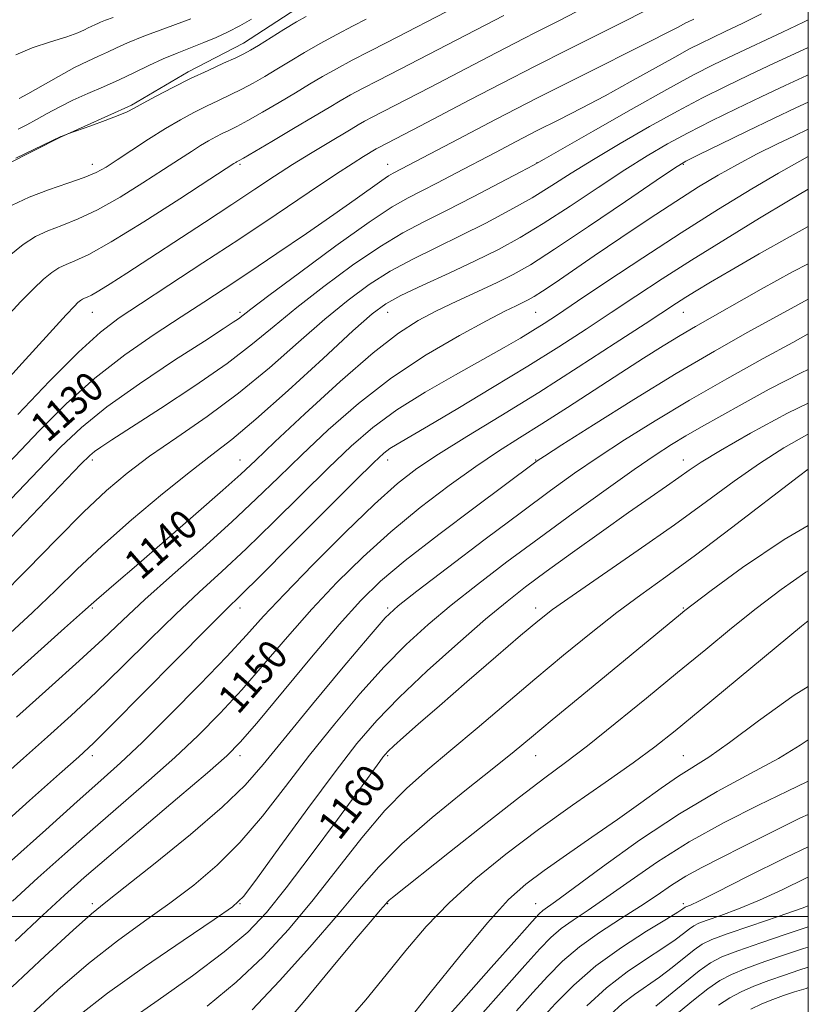
# Model space of a CAD drawing. Extents: x 2064800 to 2067700, y 312300 to 315200.
# Drawn here: x 2067287 to 2067500, y 314476 to 314743 of the extents above; entities that cross this region are included whole.
import ezdxf
from ezdxf.enums import TextEntityAlignment as Align

# ---------------------------------------------------------------- set-up
doc = ezdxf.new("R2010")
doc.units = 0
doc.header["$MEASUREMENT"] = 0
for name, color, linetype, lineweight in [('32000', 7, 'Continuous', 0), ('DTM HARD BREAKLINE', 7, 'Continuous', 0), ('DTM SPOT ELEVATION', 2, 'Continuous', 13), ('INDEX CONTOUR', 41, 'Continuous', 13), ('INDEX CONTOUR LABEL', 244, 'Continuous', 0), ('INTERMEDIATE CONTOUR', 44, 'Continuous', 0)]:
    doc.layers.add(name, color=color, linetype=linetype, lineweight=lineweight)
doc.styles.add('Style-ITALICS', font='ITALICS.shx')

msp = doc.modelspace()

# ---------------------------------------------------------------- linework, layer by layer
at = {"layer": '32000', "flags": 128}
for points in [[(2065000, 312500), (2067500, 312500), (2067500, 315000), (2065000, 315000), (2065000, 312500)], [(2067500, 314500), (2065000, 314500)]]:
    msp.add_lwpolyline(points, dxfattribs=at)
at = {"layer": 'DTM HARD BREAKLINE'}
msp.add_polyline3d([(2067500, 314817.716, 1117.205), (2067487.78, 314812.35, 1117.18), (2067473.72, 314802.91, 1117.13), (2067455.81, 314793.44, 1117.26), (2067434.48, 314785.25, 1117.31), (2067414.43, 314774.93, 1117.26), (2067397.81, 314764.19, 1117.18), (2067378.19, 314755.57, 1117.35), (2067361.56, 314745.69, 1117.26), (2067347.07, 314736.24, 1117.35), (2067332.14, 314728.5, 1117.6), (2067316.79, 314719.47, 1117.78), (2067297.6, 314710.86, 1118.03), (2067283.1, 314703.54, 1118.12), (2067268.17, 314694.52, 1118.16), (2067255.81, 314687.21, 1118.29), (2067245.18, 314672.65, 1118.2), (2067240.93, 314666.23, 1118.2), (2067236.69, 314656.81, 1118.12), (2067230.74, 314647.39, 1118.2), (2067227.34, 314643.54, 1118.2)], dxfattribs=at)
at = {"layer": 'DTM SPOT ELEVATION'}
for p in [(2067306.16, 314703.48, 1119.4), (2067346.16, 314703.48, 1124.24), (2067386.16, 314703.48, 1129.28), (2067426.59, 314703.91, 1133.97), (2067466.16, 314703.48, 1140.17), (2067306.16, 314663.48, 1126.83), (2067346.16, 314663.48, 1131.7), (2067386.16, 314663.48, 1138.73), (2067426.16, 314663.48, 1142.97), (2067466.16, 314663.48, 1148.81), (2067306.16, 314623.48, 1134.39), (2067346.16, 314623.48, 1139.23), (2067386.16, 314623.48, 1146.59), (2067426.16, 314623.48, 1151.9), (2067466.16, 314623.48, 1157.35), (2067306.16, 314583.48, 1140.19), (2067346.16, 314583.48, 1146.56), (2067386.16, 314583.48, 1153.74), (2067426.16, 314583.48, 1159.47), (2067466.16, 314583.48, 1163.86), (2067306.16, 314543.48, 1146.45), (2067346.16, 314543.48, 1152.48), (2067386.16, 314543.48, 1160.2), (2067426.16, 314543.48, 1164.8), (2067466.16, 314543.48, 1169.12), (2067306.16, 314503.48, 1153.63), (2067346.16, 314503.48, 1158.05), (2067386.16, 314503.48, 1166.09), (2067426.16, 314503.48, 1171.22), (2067466.16, 314503.48, 1177.59)]:
    msp.add_point(p, dxfattribs=at)
at = {"layer": 'INDEX CONTOUR'}
for points in [[(2067468.968, 314742.798, 1130), (2067467.448, 314742.063, 1130), (2067466.838, 314741.752, 1130), (2067464.763, 314740.618, 1130), (2067462.083, 314739.21, 1130), (2067456.958, 314736.612, 1130), (2067438.224, 314727.269, 1130), (2067426.693, 314721.447, 1130), (2067415.326, 314715.598, 1130), (2067405.2, 314710.309, 1130), (2067389.915, 314702.257, 1130), (2067387.601, 314701.073, 1130), (2067386.39, 314700.364, 1130), (2067384.527, 314699.115, 1130), (2067377.366, 314693.981, 1130), (2067371.559, 314689.891, 1130), (2067364.18, 314684.812, 1130), (2067356.124, 314679.348, 1130), (2067348.516, 314674.24, 1130), (2067342.13, 314669.997, 1130), (2067336.342, 314666.201, 1130), (2067330.185, 314662.204, 1130), (2067322.948, 314657.471, 1130), (2067314.972, 314651.932, 1130), (2067306.859, 314645.633, 1130), (2067299.11, 314638.673, 1130), (2067291.808, 314631.395, 1130), (2067278.401, 314617.367, 1130)], [(2067380.346, 314742.773, 1120), (2067376.773, 314740.926, 1120), (2067372.39, 314738.642, 1120), (2067367.819, 314736.174, 1120), (2067363.571, 314733.742, 1120), (2067359.7, 314731.423, 1120), (2067356.15, 314729.26, 1120), (2067352.857, 314727.284, 1120), (2067349.722, 314725.482, 1120), (2067346.64, 314723.83, 1120), (2067343.52, 314722.294, 1120), (2067340.335, 314720.794, 1120), (2067337.072, 314719.24, 1120), (2067333.692, 314717.533, 1120), (2067330.051, 314715.547, 1120), (2067325.976, 314713.139, 1120), (2067321.426, 314710.274, 1120), (2067316.874, 314707.306, 1120), (2067312.921, 314704.69, 1120), (2067309.918, 314702.749, 1120), (2067307.231, 314701.266, 1120), (2067303.973, 314699.895, 1120), (2067299.523, 314698.349, 1120), (2067294.332, 314696.586, 1120), (2067289.117, 314694.626, 1120), (2067284.455, 314692.478, 1120)], [(2067500, 314720.292, 1140), (2067496.593, 314718.77, 1140), (2067490.563, 314715.915, 1140), (2067483.403, 314712.469, 1140), (2067476.21, 314708.985, 1140), (2067470.417, 314706.164, 1140), (2067466.83, 314704.355, 1140), (2067463.736, 314702.49, 1140), (2067458.795, 314699.151, 1140), (2067450.475, 314693.452, 1140), (2067440.474, 314686.638, 1140), (2067431.294, 314680.49, 1140), (2067424.776, 314676.329, 1140), (2067420.087, 314673.65, 1140), (2067415.729, 314671.489, 1140), (2067410.561, 314669.081, 1140), (2067404.886, 314666.457, 1140), (2067399.369, 314663.849, 1140), (2067394.364, 314661.268, 1140), (2067389.022, 314657.848, 1140), (2067382.188, 314652.504, 1140), (2067373.24, 314644.682, 1140), (2067363.698, 314635.94, 1140), (2067355.617, 314628.369, 1140), (2067350.34, 314623.382, 1140), (2067346.372, 314619.69, 1140), (2067341.51, 314615.332, 1140), (2067334.238, 314608.946, 1140), (2067325.793, 314601.595, 1140), (2067318.105, 314594.943, 1140), (2067312.672, 314590.278, 1140), (2067307.273, 314585.673, 1140), (2067305.845, 314584.411, 1140), (2067303.522, 314582.316, 1140), (2067298.667, 314577.969, 1140), (2067280.499, 314561.773, 1140)], [(2067500, 314676.595, 1150), (2067495.737, 314674.394, 1150), (2067487.204, 314669.682, 1150), (2067469.438, 314659.626, 1150), (2067465.3, 314657.197, 1150), (2067460.712, 314654.38, 1150), (2067455.405, 314651.017, 1150), (2067449.225, 314647.033, 1150), (2067434.81, 314637.688, 1150), (2067427.874, 314633.253, 1150), (2067421.827, 314629.463, 1150), (2067416.12, 314625.842, 1150), (2067409.952, 314621.719, 1150), (2067402.753, 314616.588, 1150), (2067394.892, 314610.606, 1150), (2067386.969, 314604.095, 1150), (2067379.465, 314597.323, 1150), (2067372.382, 314590.328, 1150), (2067365.603, 314583.094, 1150), (2067359.036, 314575.658, 1150), (2067352.692, 314568.291, 1150), (2067346.612, 314561.318, 1150), (2067340.766, 314554.953, 1150), (2067334.859, 314548.956, 1150), (2067328.526, 314542.977, 1150), (2067321.516, 314536.736, 1150), (2067306.35, 314523.629, 1150), (2067298.777, 314516.963, 1150), (2067291.467, 314510.402, 1150), (2067284.555, 314504.102, 1150)], [(2067500, 314630.511, 1160), (2067499.62, 314630.324, 1160), (2067493.343, 314626.76, 1160), (2067486.792, 314622.561, 1160), (2067479.944, 314617.733, 1160), (2067472.429, 314612.224, 1160), (2067463.79, 314605.958, 1160), (2067453.921, 314599.046, 1160), (2067436.046, 314586.77, 1160), (2067430.728, 314582.999, 1160), (2067426.761, 314579.909, 1160), (2067422.125, 314575.987, 1160), (2067415.396, 314570.201, 1160), (2067407.543, 314563.421, 1160), (2067400.133, 314556.996, 1160), (2067394.42, 314552.009, 1160), (2067390.415, 314548.472, 1160), (2067387.814, 314546.132, 1160), (2067386.294, 314544.709, 1160), (2067385.449, 314543.822, 1160), (2067384.849, 314543.065, 1160), (2067384, 314541.916, 1160), (2067378.457, 314534.333, 1160), (2067372.504, 314526.215, 1160), (2067365.407, 314516.628, 1160), (2067358.674, 314507.718, 1160), (2067353.303, 314501.036, 1160), (2067348.234, 314495.733, 1160), (2067341.895, 314490.365, 1160), (2067333.321, 314483.943, 1160), (2067323.983, 314477.303, 1160), (2067315.963, 314471.737, 1160)], [(2067500, 314562.241, 1170), (2067496.148, 314559.897, 1170), (2067486.474, 314552.952, 1170), (2067478.664, 314547.042, 1170), (2067473.059, 314543.098, 1170), (2067464.826, 314537.916, 1170), (2067460.137, 314534.686, 1170), (2067454.616, 314530.719, 1170), (2067448.319, 314526.213, 1170), (2067441.417, 314521.406, 1170), (2067434.544, 314516.672, 1170), (2067428.448, 314512.421, 1170), (2067423.537, 314508.752, 1170), (2067418.867, 314504.527, 1170), (2067413.152, 314498.295, 1170), (2067405.631, 314489.27, 1170), (2067397.646, 314479.328, 1170), (2067391.064, 314471.005, 1170)], [(2067500, 314510.614, 1180), (2067499.333, 314510.301, 1180), (2067492.944, 314507.214, 1180), (2067486.774, 314504.364, 1180), (2067481.107, 314502.038, 1180), (2067476.281, 314500.26, 1180), (2067472.642, 314498.989, 1180), (2067470.37, 314498.14, 1180), (2067468.974, 314497.454, 1180), (2067467.79, 314496.628, 1180), (2067466.224, 314495.4, 1180), (2067463.934, 314493.677, 1180), (2067460.645, 314491.408, 1180), (2067456.205, 314488.537, 1180), (2067450.967, 314484.994, 1180), (2067445.41, 314480.706, 1180), (2067440.006, 314475.755, 1180)], [(2067500, 314480.717, 1190), (2067499.395, 314480.526, 1190), (2067496.243, 314479.54, 1190), (2067493.267, 314478.575, 1190), (2067490.372, 314477.547, 1190), (2067487.442, 314476.353, 1190), (2067484.405, 314474.922, 1190)]]:
    msp.add_polyline3d(points, dxfattribs=at)
at = {"layer": 'INTERMEDIATE CONTOUR'}
for points in [[(2067437.155, 314744.774, 1126), (2067432.646, 314742.442, 1126), (2067426.129, 314739.135, 1126), (2067423.014, 314737.529, 1126), (2067413.462, 314732.551, 1126), (2067397.536, 314724.289, 1126), (2067381.967, 314716.25, 1126), (2067379.894, 314715.145, 1126), (2067378.165, 314714.164, 1126), (2067376.219, 314713.009, 1126), (2067369.77, 314709.162, 1126), (2067365.219, 314706.421, 1126), (2067360.348, 314703.408, 1126), (2067355.456, 314700.262, 1126), (2067350.172, 314696.776, 1126), (2067343.958, 314692.658, 1126), (2067336.536, 314687.776, 1126), (2067315.481, 314674.027, 1126), (2067311.046, 314671.17, 1126), (2067307.93, 314669.232, 1126), (2067305.957, 314668.11, 1126), (2067304.798, 314667.552, 1126), (2067304.089, 314667.265, 1126), (2067303.511, 314666.992, 1126), (2067302.938, 314666.627, 1126), (2067302.288, 314666.097, 1126), (2067301.316, 314665.146, 1126), (2067299.103, 314662.778, 1126), (2067294.564, 314657.811, 1126), (2067287.188, 314649.691, 1126), (2067278.736, 314640.362, 1126)], [(2067404.787, 314746.181, 1122), (2067385.9, 314736.468, 1122), (2067381.153, 314734.044, 1122), (2067376.511, 314731.646, 1122), (2067372.252, 314729.37, 1122), (2067368.527, 314727.261, 1122), (2067364.987, 314725.155, 1122), (2067361.157, 314722.843, 1122), (2067356.748, 314720.216, 1122), (2067352.231, 314717.573, 1122), (2067348.259, 314715.319, 1122), (2067345.313, 314713.742, 1122), (2067343.151, 314712.667, 1122), (2067341.359, 314711.806, 1122), (2067339.573, 314710.905, 1122), (2067337.65, 314709.855, 1122), (2067335.497, 314708.583, 1122), (2067332.977, 314706.993, 1122), (2067329.756, 314704.894, 1122), (2067325.454, 314702.071, 1122), (2067319.889, 314698.46, 1122), (2067313.671, 314694.601, 1122), (2067307.61, 314691.184, 1122), (2067302.354, 314688.717, 1122), (2067297.906, 314686.964, 1122), (2067294.107, 314685.506, 1122), (2067290.748, 314683.921, 1122), (2067287.411, 314681.795, 1122), (2067283.63, 314678.711, 1122)], [(2067455.288, 314744.789, 1128), (2067450.108, 314742.155, 1128), (2067435.004, 314734.603, 1128), (2067426.063, 314730.082, 1128), (2067416.975, 314725.397, 1128), (2067408.372, 314720.903, 1128), (2067395.059, 314713.922, 1128), (2067383.716, 314708.032, 1128), (2067383.04, 314707.65, 1128), (2067379.614, 314705.595, 1128), (2067376.783, 314703.814, 1128), (2067372.022, 314700.706, 1128), (2067364.872, 314695.939, 1128), (2067355.934, 314689.953, 1128), (2067346.069, 314683.373, 1128), (2067336.131, 314676.806, 1128), (2067326.923, 314670.769, 1128), (2067319.233, 314665.756, 1128), (2067313.456, 314661.92, 1128), (2067308.396, 314658.073, 1128), (2067302.463, 314652.686, 1128), (2067294.613, 314644.812, 1128), (2067285.994, 314635.826, 1128)], [(2067500, 314742.588, 1134), (2067498.694, 314741.959, 1134), (2067493.05, 314739.29, 1134), (2067479.939, 314733.123, 1134), (2067474.459, 314730.495, 1134), (2067468.888, 314727.66, 1134), (2067461.702, 314723.765, 1134), (2067452.048, 314718.347, 1134), (2067441.764, 314712.492, 1134), (2067428.501, 314704.893, 1134), (2067425.59, 314703.27, 1134), (2067422.181, 314701.45, 1134), (2067416.483, 314698.439, 1134), (2067409.301, 314694.687, 1134), (2067402.092, 314691.005, 1134), (2067395.907, 314687.932, 1134), (2067390.188, 314684.929, 1134), (2067383.973, 314681.196, 1134), (2067376.626, 314676.192, 1134), (2067368.82, 314670.454, 1134), (2067361.551, 314664.781, 1134), (2067355.437, 314659.732, 1134), (2067349.565, 314654.901, 1134), (2067342.641, 314649.635, 1134), (2067333.892, 314643.564, 1134), (2067324.632, 314637.448, 1134), (2067311.453, 314628.945, 1134), (2067308.459, 314626.984, 1134), (2067306.803, 314625.822, 1134), (2067305.481, 314624.706, 1134), (2067303.107, 314622.321, 1134), (2067263.165, 314580.709, 1134)], [(2067417.549, 314743.731, 1124), (2067389.505, 314729.237, 1124), (2067383.576, 314726.19, 1124), (2067379.293, 314723.976, 1124), (2067376.073, 314722.257, 1124), (2067373.302, 314720.686, 1124), (2067370.252, 314718.875, 1124), (2067366.164, 314716.426, 1124), (2067360.641, 314713.147, 1124), (2067354.741, 314709.664, 1124), (2067347.105, 314705.19, 1124), (2067345.967, 314704.541, 1124), (2067345.248, 314704.163, 1124), (2067345.018, 314704.027, 1124), (2067344.527, 314703.713, 1124), (2067337.989, 314699.452, 1124), (2067329.859, 314694.171, 1124), (2067320.11, 314687.934, 1124), (2067311.247, 314682.473, 1124), (2067305.186, 314679.085, 1124), (2067301.481, 314677.342, 1124), (2067299.098, 314676.384, 1124), (2067297.13, 314675.457, 1124), (2067295.174, 314674.211, 1124), (2067292.959, 314672.404, 1124), (2067290.236, 314669.817, 1124), (2067286.853, 314666.337, 1124), (2067282.687, 314661.878, 1124)], [(2067487.331, 314744.207, 1132), (2067482.134, 314741.622, 1132), (2067477.68, 314739.479, 1132), (2067473.993, 314737.736, 1132), (2067470.953, 314736.278, 1132), (2067467.852, 314734.699, 1132), (2067463.836, 314732.522, 1132), (2067451.791, 314725.776, 1132), (2067445.003, 314722.055, 1132), (2067438.563, 314718.668, 1132), (2067432.487, 314715.572, 1132), (2067426.641, 314712.613, 1132), (2067420.919, 314709.666, 1132), (2067415.311, 314706.734, 1132), (2067404.556, 314701.061, 1132), (2067399.656, 314698.498, 1132), (2067395.366, 314696.303, 1132), (2067391.644, 314694.419, 1132), (2067387.357, 314691.953, 1132), (2067381.102, 314687.813, 1132), (2067372.123, 314681.407, 1132), (2067362.251, 314674.15, 1132), (2067353.965, 314667.962, 1132), (2067349.088, 314664.269, 1132), (2067345.701, 314661.674, 1132), (2067344.345, 314660.744, 1132), (2067341.635, 314658.978, 1132), (2067336.519, 314655.681, 1132), (2067328.464, 314650.462, 1132), (2067318.982, 314644.139, 1132), (2067310.101, 314637.834, 1132), (2067303.264, 314632.314, 1132), (2067297.578, 314626.935, 1132), (2067291.566, 314620.702, 1132), (2067284.191, 314613.002, 1132)], [(2067311.78, 314743.25, 1112), (2067309.726, 314742.463, 1112), (2067308.422, 314741.948, 1112), (2067307.627, 314741.601, 1112), (2067307.073, 314741.343, 1112), (2067305.887, 314740.81, 1112), (2067305.093, 314740.412, 1112), (2067304.012, 314739.849, 1112), (2067302.229, 314739.07, 1112), (2067299.263, 314738.023, 1112), (2067294.889, 314736.672, 1112), (2067289.923, 314735.024, 1112), (2067285.438, 314733.101, 1112)], [(2067364.026, 314743.501, 1118), (2067361.451, 314742, 1118), (2067358.041, 314739.935, 1118), (2067351.142, 314735.677, 1118), (2067348.964, 314734.352, 1118), (2067347.213, 314733.391, 1118), (2067345.02, 314732.341, 1118), (2067341.728, 314730.846, 1118), (2067337.519, 314728.921, 1118), (2067332.785, 314726.674, 1118), (2067327.939, 314724.249, 1118), (2067323.478, 314721.921, 1118), (2067319.915, 314719.999, 1118), (2067317.525, 314718.678, 1118), (2067315.598, 314717.693, 1118), (2067313.18, 314716.669, 1118), (2067309.652, 314715.344, 1118), (2067305.733, 314713.939, 1118), (2067299.525, 314711.746, 1118), (2067297.992, 314711.142, 1118), (2067297.608, 314710.978, 1118), (2067285.472, 314705.13, 1118)], [(2067349.262, 314742.761, 1116), (2067346.089, 314740.946, 1116), (2067342.914, 314739.303, 1116), (2067339.699, 314737.81, 1116), (2067336.356, 314736.409, 1116), (2067329.134, 314733.602, 1116), (2067325.35, 314732.016, 1116), (2067321.512, 314730.219, 1116), (2067317.575, 314728.291, 1116), (2067313.479, 314726.347, 1116), (2067309.211, 314724.472, 1116), (2067304.94, 314722.647, 1116), (2067300.886, 314720.825, 1116), (2067297.223, 314718.983, 1116), (2067293.963, 314717.203, 1116), (2067291.063, 314715.591, 1116), (2067288.478, 314714.218, 1116), (2067286.112, 314713.003, 1116)], [(2067332.864, 314742.841, 1114), (2067326.226, 314740.441, 1114), (2067320.124, 314738.151, 1114), (2067315.733, 314736.354, 1114), (2067312.697, 314734.98, 1114), (2067310.276, 314733.845, 1114), (2067307.807, 314732.749, 1114), (2067304.928, 314731.441, 1114), (2067301.35, 314729.649, 1114), (2067296.98, 314727.247, 1114), (2067288.748, 314722.555, 1114), (2067286.39, 314721.293, 1114)], [(2067500, 314735.068, 1136), (2067497.47, 314733.928, 1136), (2067490.799, 314730.834, 1136), (2067483.936, 314727.6, 1136), (2067477.576, 314724.549, 1136), (2067471.346, 314721.443, 1136), (2067464.607, 314717.897, 1136), (2067456.976, 314713.683, 1136), (2067449.088, 314709.158, 1136), (2067441.834, 314704.832, 1136), (2067435.826, 314701.079, 1136), (2067430.551, 314697.726, 1136), (2067425.219, 314694.463, 1136), (2067419.223, 314691.058, 1136), (2067412.7, 314687.587, 1136), (2067405.972, 314684.201, 1136), (2067399.328, 314680.997, 1136), (2067392.914, 314677.85, 1136), (2067386.844, 314674.578, 1136), (2067381.13, 314670.978, 1136), (2067375.389, 314666.758, 1136), (2067369.138, 314661.599, 1136), (2067362.016, 314655.345, 1136), (2067354.15, 314648.463, 1136), (2067345.789, 314641.585, 1136), (2067337.235, 314635.237, 1136), (2067329.011, 314629.533, 1136), (2067321.697, 314624.489, 1136), (2067315.605, 314619.968, 1136), (2067309.985, 314615.236, 1136), (2067303.821, 314609.411, 1136), (2067296.444, 314601.975, 1136), (2067288.571, 314593.875, 1136), (2067281.266, 314586.424, 1136)], [(2067500, 314727.667, 1138), (2067499.607, 314727.5, 1138), (2067493.696, 314724.802, 1138), (2067487.249, 314721.757, 1138), (2067480.489, 314718.51, 1138), (2067473.778, 314715.214, 1138), (2067467.512, 314712.031, 1138), (2067461.903, 314709.019, 1138), (2067456.412, 314705.824, 1138), (2067450.314, 314701.992, 1138), (2067443.15, 314697.264, 1138), (2067435.512, 314692.182, 1138), (2067428.256, 314687.476, 1138), (2067421.962, 314683.677, 1138), (2067416.099, 314680.486, 1138), (2067409.851, 314677.397, 1138), (2067402.748, 314674.063, 1138), (2067395.641, 314670.77, 1138), (2067389.715, 314667.96, 1138), (2067385.633, 314665.764, 1138), (2067381.957, 314663.061, 1138), (2067376.724, 314658.416, 1138), (2067368.651, 314650.99, 1138), (2067359.181, 314642.313, 1138), (2067350.44, 314634.503, 1138), (2067343.918, 314629.053, 1138), (2067338.57, 314624.917, 1138), (2067332.716, 314620.42, 1138), (2067325.174, 314614.335, 1138), (2067316.751, 314607.253, 1138), (2067308.751, 314600.216, 1138), (2067302.094, 314593.984, 1138), (2067296.165, 314588.194, 1138), (2067289.966, 314582.196, 1138), (2067282.795, 314575.532, 1138)], [(2067500, 314712.989, 1142), (2067496.234, 314711.217, 1142), (2067491.485, 314708.92, 1142), (2067486.189, 314706.286, 1142), (2067480.81, 314703.485, 1142), (2067475.64, 314700.6, 1142), (2067470.278, 314697.378, 1142), (2067464.15, 314693.475, 1142), (2067456.926, 314688.714, 1142), (2067449.266, 314683.574, 1142), (2067442.072, 314678.699, 1142), (2067431.426, 314671.448, 1142), (2067428.028, 314669.167, 1142), (2067425.765, 314667.716, 1142), (2067424.184, 314666.806, 1142), (2067422.752, 314666.096, 1142), (2067420.899, 314665.219, 1142), (2067417.882, 314663.735, 1142), (2067412.92, 314661.179, 1142), (2067405.551, 314657.21, 1142), (2067396.583, 314651.969, 1142), (2067387.144, 314645.719, 1142), (2067378.196, 314638.772, 1142), (2067370.054, 314631.632, 1142), (2067362.863, 314624.853, 1142), (2067356.601, 314618.788, 1142), (2067350.569, 314612.971, 1142), (2067343.897, 314606.736, 1142), (2067336.051, 314599.669, 1142), (2067327.839, 314592.372, 1142), (2067320.404, 314585.699, 1142), (2067314.46, 314580.178, 1142), (2067309.012, 314575.019, 1142), (2067302.641, 314569.103, 1142), (2067294.444, 314561.738, 1142), (2067285.608, 314553.929, 1142)], [(2067500, 314705.578, 1144), (2067496.869, 314703.915, 1144), (2067491.898, 314701.101, 1144), (2067484.676, 314696.836, 1144), (2067475.671, 314691.347, 1144), (2067465.579, 314684.992, 1144), (2067455.166, 314678.211, 1144), (2067445.454, 314671.747, 1144), (2067437.53, 314666.422, 1144), (2067432.116, 314662.801, 1144), (2067428.458, 314660.407, 1144), (2067425.439, 314658.507, 1144), (2067422.046, 314656.45, 1144), (2067417.695, 314653.913, 1144), (2067411.906, 314650.654, 1144), (2067404.478, 314646.539, 1144), (2067396.311, 314641.865, 1144), (2067388.584, 314637.037, 1144), (2067382.114, 314632.299, 1144), (2067376.281, 314627.253, 1144), (2067370.109, 314621.338, 1144), (2067355.215, 314606.643, 1144), (2067347.801, 314599.459, 1144), (2067341.239, 314593.325, 1144), (2067335.116, 314587.699, 1144), (2067328.776, 314581.751, 1144), (2067321.758, 314574.906, 1144), (2067314.385, 314567.616, 1144), (2067307.167, 314560.583, 1144), (2067300.47, 314554.322, 1144), (2067294.066, 314548.557, 1144), (2067287.571, 314542.821, 1144), (2067280.73, 314536.743, 1144)], [(2067500, 314696.777, 1146), (2067494.611, 314693.579, 1146), (2067486.774, 314688.877, 1146), (2067477.558, 314683.278, 1146), (2067468.398, 314677.599, 1146), (2067460.398, 314672.478, 1146), (2067453.337, 314667.83, 1146), (2067446.661, 314663.386, 1146), (2067439.843, 314658.889, 1146), (2067432.44, 314654.115, 1146), (2067424.039, 314648.852, 1146), (2067414.538, 314643.06, 1146), (2067405.092, 314637.406, 1146), (2067397.173, 314632.732, 1146), (2067388.663, 314627.78, 1146), (2067386.712, 314626.568, 1146), (2067385.047, 314625.298, 1146), (2067382.384, 314622.808, 1146), (2067377.356, 314617.823, 1146), (2067359.86, 314600.315, 1146), (2067351.706, 314592.184, 1146), (2067346.428, 314586.98, 1146), (2067342.393, 314583.025, 1146), (2067337.149, 314577.802, 1146), (2067329.059, 314569.634, 1146), (2067319.757, 314560.211, 1146), (2067311.693, 314552.065, 1146), (2067306.498, 314546.905, 1146), (2067302.523, 314543.184, 1146), (2067297.304, 314538.533, 1146), (2067289.176, 314531.317, 1146), (2067279.709, 314522.833, 1146)], [(2067500, 314686.641, 1148), (2067495.068, 314683.983, 1148), (2067486.69, 314679.258, 1148), (2067479.106, 314674.883, 1148), (2067473.508, 314671.608, 1148), (2067469.621, 314669.288, 1148), (2067466.805, 314667.55, 1148), (2067464.323, 314665.96, 1148), (2067455.795, 314660.35, 1148), (2067447.732, 314655.074, 1148), (2067437.716, 314648.593, 1148), (2067427.006, 314641.793, 1148), (2067416.733, 314635.435, 1148), (2067407.532, 314629.807, 1148), (2067399.908, 314625.077, 1148), (2067394.035, 314621.174, 1148), (2067388.762, 314617.084, 1148), (2067382.601, 314611.555, 1148), (2067374.594, 314603.83, 1148), (2067365.892, 314595.14, 1148), (2067358.176, 314587.21, 1148), (2067352.557, 314581.216, 1148), (2067347.911, 314576.117, 1148), (2067342.544, 314570.327, 1148), (2067335.303, 314562.779, 1148), (2067327.174, 314554.512, 1148), (2067319.681, 314547.086, 1148), (2067313.824, 314541.53, 1148), (2067308.499, 314536.734, 1148), (2067302.081, 314531.057, 1148), (2067293.549, 314523.431, 1148), (2067284.297, 314515.101, 1148)], [(2067500, 314667.006, 1152), (2067497.127, 314665.511, 1152), (2067483.647, 314658.056, 1152), (2067474.631, 314652.972, 1152), (2067464.189, 314646.852, 1152), (2067452.725, 314639.838, 1152), (2067441.812, 314632.982, 1152), (2067433.316, 314627.568, 1152), (2067428.543, 314624.508, 1152), (2067426.571, 314623.224, 1152), (2067425.92, 314622.765, 1152), (2067409.79, 314610.749, 1152), (2067399.938, 314603.322, 1152), (2067390.849, 314596.274, 1152), (2067384.191, 314590.708, 1152), (2067378.853, 314585.504, 1152), (2067373.031, 314578.976, 1152), (2067365.515, 314570.1, 1152), (2067350.68, 314552.309, 1152), (2067346.23, 314547.126, 1152), (2067342.544, 314543.4, 1152), (2067337.371, 314538.867, 1152), (2067329.208, 314531.942, 1152), (2067319.545, 314523.775, 1152), (2067310.619, 314516.202, 1152), (2067304.005, 314510.495, 1152), (2067298.637, 314505.704, 1152), (2067292.786, 314500.314, 1152), (2067285.262, 314493.283, 1152)], [(2067500, 314657.626, 1154), (2067495.792, 314655.324, 1154), (2067487.759, 314650.923, 1154), (2067477.951, 314645.478, 1154), (2067467.803, 314639.682, 1154), (2067458.508, 314634.12, 1154), (2067450.282, 314628.956, 1154), (2067443.102, 314624.246, 1154), (2067436.748, 314619.898, 1154), (2067430.23, 314615.231, 1154), (2067422.365, 314609.416, 1154), (2067412.532, 314602.038, 1154), (2067402.359, 314594.352, 1154), (2067394.037, 314588.029, 1154), (2067388.979, 314584.064, 1154), (2067385.493, 314580.759, 1154), (2067381.108, 314575.741, 1154), (2067374.106, 314567.427, 1154), (2067365.754, 314557.406, 1154), (2067358.077, 314548.059, 1154), (2067352.43, 314541.085, 1154), (2067347.514, 314535.475, 1154), (2067341.364, 314529.536, 1154), (2067332.727, 314522.138, 1154), (2067323.193, 314514.389, 1154), (2067315.059, 314507.955, 1154), (2067309.845, 314503.877, 1154), (2067305.947, 314500.678, 1154), (2067300.982, 314496.255, 1154), (2067293.331, 314489.206, 1154), (2067284.447, 314480.936, 1154)], [(2067500, 314647.935, 1156), (2067498.098, 314647.082, 1156), (2067489.423, 314642.619, 1156), (2067482.081, 314638.563, 1156), (2067471.059, 314632.428, 1156), (2067466.822, 314630.009, 1156), (2067462.929, 314627.662, 1156), (2067458.582, 314624.838, 1156), (2067452.888, 314620.922, 1156), (2067445.261, 314615.521, 1156), (2067436.356, 314609.107, 1156), (2067427.138, 314602.37, 1156), (2067418.427, 314595.895, 1156), (2067410.464, 314589.827, 1156), (2067403.344, 314584.204, 1156), (2067397.058, 314578.956, 1156), (2067391.175, 314573.584, 1156), (2067385.162, 314567.485, 1156), (2067378.632, 314560.229, 1156), (2067371.789, 314552.111, 1156), (2067364.986, 314543.601, 1156), (2067358.491, 314535.155, 1156), (2067352.246, 314527.154, 1156), (2067346.108, 314519.961, 1156), (2067339.943, 314513.818, 1156), (2067333.647, 314508.473, 1156), (2067327.125, 314503.551, 1156), (2067320.278, 314498.664, 1156), (2067312.994, 314493.387, 1156), (2067305.154, 314487.281, 1156), (2067296.793, 314480.112, 1156), (2067288.539, 314472.467, 1156)], [(2067500, 314638.877, 1158), (2067494.395, 314636.164, 1158), (2067484.346, 314630.757, 1158), (2067476.252, 314626.099, 1158), (2067471.009, 314622.898, 1158), (2067467.704, 314620.703, 1158), (2067464.972, 314618.773, 1158), (2067461.625, 314616.446, 1158), (2067457.176, 314613.369, 1158), (2067451.317, 314609.266, 1158), (2067443.994, 314604.057, 1158), (2067436.173, 314598.434, 1158), (2067429.073, 314593.281, 1158), (2067423.482, 314589.146, 1158), (2067418.465, 314585.225, 1158), (2067412.652, 314580.378, 1158), (2067405.137, 314573.848, 1158), (2067396.858, 314566.41, 1158), (2067389.217, 314559.229, 1158), (2067383.16, 314553.031, 1158), (2067377.824, 314546.815, 1158), (2067371.894, 314539.144, 1158), (2067364.552, 314529.224, 1158), (2067356.978, 314518.832, 1158), (2067350.852, 314510.386, 1158), (2067347.158, 314505.498, 1158), (2067344.101, 314502.557, 1158), (2067339.192, 314499.146, 1158), (2067330.749, 314493.487, 1158), (2067320.334, 314486.371, 1158), (2067310.321, 314479.237, 1158), (2067302.465, 314473.085, 1158)], [(2067500, 314621.016, 1162), (2067497.334, 314619.023, 1162), (2067479.184, 314605.114, 1162), (2067469.462, 314597.766, 1162), (2067461.451, 314591.899, 1162), (2067454.682, 314587.022, 1162), (2067448.195, 314582.219, 1162), (2067441.219, 314576.765, 1162), (2067433.742, 314570.675, 1162), (2067425.944, 314564.155, 1162), (2067410.35, 314550.906, 1162), (2067403.261, 314544.945, 1162), (2067396.994, 314539.743, 1162), (2067391.2, 314534.617, 1162), (2067385.377, 314528.664, 1162), (2067379.15, 314521.265, 1162), (2067365.928, 314504.447, 1162), (2067359.256, 314496.466, 1162), (2067352.4, 314489.061, 1162), (2067345.098, 314482.163, 1162), (2067337.245, 314475.714, 1162)], [(2067500, 314605.731, 1164), (2067493.43, 314602.009, 1164), (2067482.191, 314594.42, 1164), (2067473.683, 314588.145, 1164), (2067468.836, 314584.484, 1164), (2067466.588, 314582.754, 1164), (2067465.381, 314581.777, 1164), (2067438.672, 314559.775, 1164), (2067430.673, 314553.157, 1164), (2067425.018, 314548.448, 1164), (2067420.401, 314544.639, 1164), (2067414.856, 314540.18, 1164), (2067407.041, 314533.972, 1164), (2067398.132, 314526.727, 1164), (2067389.934, 314519.609, 1164), (2067383.694, 314513.399, 1164), (2067378.419, 314507.349, 1164), (2067372.561, 314500.329, 1164), (2067365.068, 314491.674, 1164), (2067356.879, 314482.59, 1164), (2067349.434, 314474.747, 1164)], [(2067500, 314593.505, 1166), (2067499.346, 314593.13, 1166), (2067492.615, 314588.459, 1166), (2067485.915, 314583.315, 1166), (2067479.228, 314577.961, 1166), (2067472.252, 314572.257, 1166), (2067464.617, 314565.964, 1166), (2067456.183, 314559.03, 1166), (2067447.722, 314552.145, 1166), (2067440.234, 314546.188, 1166), (2067434.284, 314541.654, 1166), (2067428.685, 314537.497, 1166), (2067421.81, 314532.294, 1166), (2067412.681, 314525.163, 1166), (2067402.891, 314517.405, 1166), (2067387.418, 314505.065, 1166), (2067386.55, 314504.353, 1166), (2067386.106, 314503.943, 1166), (2067385.711, 314503.514, 1166), (2067384.126, 314501.695, 1166), (2067381.894, 314499.077, 1166), (2067377.631, 314493.99, 1166), (2067370.947, 314485.955, 1166), (2067363.219, 314476.715, 1166), (2067356.265, 314468.569, 1166)], [(2067500, 314580.005, 1168), (2067498.148, 314578.485, 1168), (2067470.762, 314555.825, 1168), (2067463.948, 314550.222, 1168), (2067458.466, 314545.897, 1168), (2067452.58, 314541.577, 1168), (2067444.99, 314536.269, 1168), (2067436.141, 314530.112, 1168), (2067426.914, 314523.522, 1168), (2067418.077, 314516.857, 1168), (2067409.953, 314510.224, 1168), (2067402.755, 314503.672, 1168), (2067396.577, 314497.22, 1168), (2067391.062, 314490.772, 1168), (2067385.738, 314484.206, 1168), (2067380.195, 314477.445, 1168), (2067374.274, 314470.599, 1168)], [(2067500, 314547.803, 1172), (2067497.755, 314546.322, 1172), (2067491.932, 314542.758, 1172), (2067484.37, 314538.653, 1172), (2067475.287, 314533.754, 1172), (2067465.086, 314527.746, 1172), (2067454.338, 314520.599, 1172), (2067444.294, 314513.41, 1172), (2067436.373, 314507.561, 1172), (2067431.573, 314504.051, 1172), (2067428.102, 314501.572, 1172), (2067427.174, 314500.73, 1172), (2067425.237, 314498.619, 1172), (2067421.112, 314493.966, 1172), (2067414.178, 314486.125, 1172), (2067406.029, 314476.949, 1172), (2067398.814, 314468.918, 1172)], [(2067500, 314536.627, 1174), (2067499.804, 314536.532, 1174), (2067494.34, 314533.869, 1174), (2067486.521, 314530.077, 1174), (2067477.245, 314525.388, 1174), (2067467.781, 314520.161, 1174), (2067459.194, 314514.764, 1174), (2067451.74, 314509.622, 1174), (2067445.467, 314505.169, 1174), (2067440.387, 314501.707, 1174), (2067436.328, 314499.001, 1174), (2067433.083, 314496.68, 1174), (2067430.334, 314494.313, 1174), (2067427.342, 314491.222, 1174), (2067423.265, 314486.669, 1174), (2067417.596, 314480.28, 1174), (2067411.185, 314473.129, 1174)], [(2067500, 314527.605, 1176), (2067497.915, 314526.647, 1176), (2067489.617, 314522.555, 1176), (2067482.355, 314518.876, 1176), (2067476.279, 314515.834, 1176), (2067471.207, 314513.255, 1176), (2067466.878, 314510.868, 1176), (2067462.985, 314508.424, 1176), (2067459.052, 314505.77, 1176), (2067454.562, 314502.777, 1176), (2067449.2, 314499.363, 1176), (2067443.466, 314495.646, 1176), (2067438.064, 314491.789, 1176), (2067433.493, 314487.894, 1176), (2067429.448, 314483.824, 1176), (2067425.418, 314479.37, 1176), (2067421.014, 314474.433, 1176)], [(2067500, 314518.823, 1178), (2067493.896, 314515.945, 1178), (2067483.391, 314510.698, 1178), (2067475.199, 314506.516, 1178), (2067470.342, 314504.09, 1178), (2067468.087, 314503.039, 1178), (2067466.876, 314502.573, 1178), (2067466.64, 314502.455, 1178), (2067466.037, 314502.025, 1178), (2067464.707, 314501.172, 1178), (2067461.597, 314499.264, 1178), (2067456.204, 314495.971, 1178), (2067449.426, 314491.591, 1178), (2067442.513, 314486.58, 1178), (2067436.495, 314481.384, 1178), (2067431.534, 314476.414, 1178), (2067427.57, 314472.072, 1178)], [(2067500, 314502.817, 1182), (2067498.348, 314502.212, 1182), (2067491.872, 314499.986, 1182), (2067484.475, 314497.48, 1182), (2067478.021, 314495.261, 1182), (2067473.864, 314493.708, 1182), (2067471.308, 314492.453, 1182), (2067469.143, 314490.941, 1182), (2067463.161, 314486.183, 1182), (2067459.692, 314483.552, 1182), (2067452.905, 314478.837, 1182), (2067449.641, 314476.316, 1182), (2067446.465, 314473.412, 1182)], [(2067500, 314497.179, 1184), (2067499.935, 314497.158, 1184), (2067494.04, 314495.21, 1184), (2067487.122, 314492.882, 1184), (2067480.904, 314490.709, 1184), (2067476.619, 314489.032, 1184), (2067473.551, 314487.422, 1184), (2067470.497, 314485.255, 1184), (2067466.599, 314482.15, 1184), (2067458.74, 314475.696, 1184)], [(2067500, 314491.704, 1186), (2067498.704, 314491.285, 1186), (2067493.782, 314489.665, 1186), (2067488.206, 314487.77, 1186), (2067483.083, 314485.923, 1186), (2067479.2, 314484.317, 1186), (2067476.051, 314482.622, 1186), (2067472.807, 314480.377, 1186), (2067468.908, 314477.325, 1186), (2067464.87, 314474.006, 1186)], [(2067500, 314486.216, 1188), (2067497.474, 314485.413, 1188), (2067493.524, 314484.12, 1188), (2067489.289, 314482.658, 1188), (2067485.263, 314481.138, 1188), (2067481.803, 314479.62, 1188), (2067478.721, 314477.965, 1188), (2067475.691, 314475.985, 1188)]]:
    msp.add_polyline3d(points, dxfattribs=at)

# ---------------------------------------------------------------- texts
at = {"layer": 'INDEX CONTOUR LABEL', "style": 'Style-ITALICS', "width": 0.875}
for s, rotation, p in [('1130', 41.5, (2067291.405, 314630.974, 1130)), ('1140', 41, (2067316.748, 314593.779, 1140)), ('1150', 48.6, (2067342.633, 314556.985, 1150)), ('1160', 51.7, (2067369.9, 314522.698, 1160))]:
    msp.add_text(s, height=8, rotation=rotation, dxfattribs=at).set_placement(p, align=Align.MIDDLE_LEFT)

doc.saveas('drawing.dxf')
